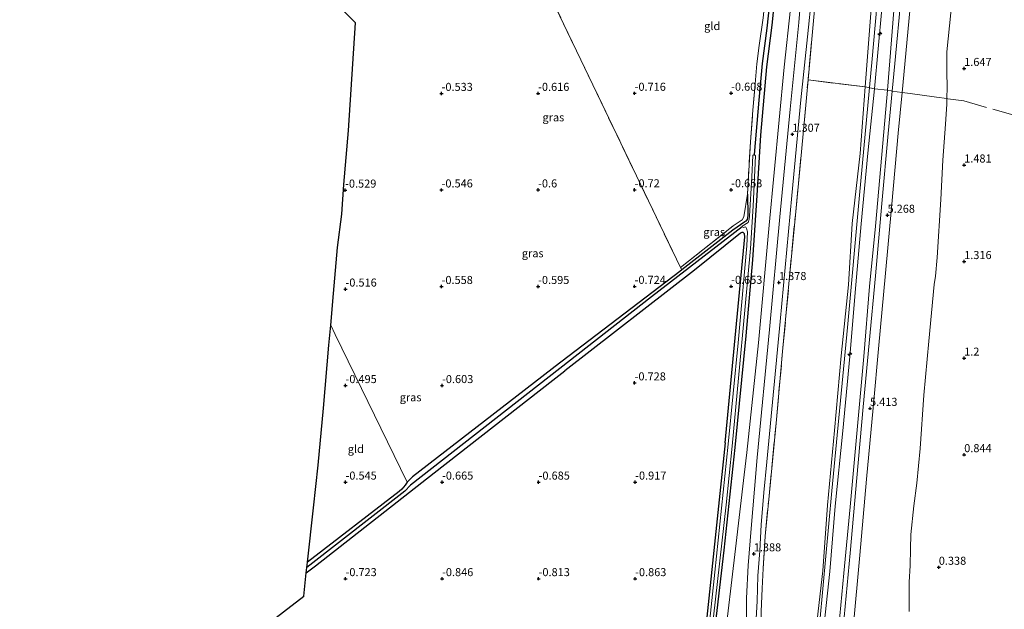
# Model space of a CAD drawing. Units: metres. Extents: x 51960 to 60004, y 381250 to 387503.
# Drawn here: x 53071 to 53377, y 384015 to 384198 of the extents above; entities that cross this region are included whole.
import ezdxf
from ezdxf.enums import TextEntityAlignment as Align

# ---------------------------------------------------------------- set-up
doc = ezdxf.new("R2010")
doc.units = ezdxf.units.M
doc.linetypes.add('IE-TERREINAFSCHEIDING', pattern=[10, 8, -2])
doc.layers.get('0').update_dxf_attribs({"lineweight": 25})
for name, color, linetype, lineweight in [('B-ME-AL-OVERIG-S-B1', 7, 'Continuous', 18), ('B-ME-GW-KRUINLIJN-L-B1', 93, 'Continuous', 18), ('B-ME-GW-TEENLIJN-L-B1', 93, 'Continuous', 18), ('B-ME-IE-GRASLAND-GV-B6', 93, 'Continuous', 18), ('B-ME-IE-GRONDWERKLIJN-GROND_INGERICHT-GV-B6', 253, 'Continuous', 18), ('B-ME-IE-GRONDWERKLIJN-GROND_NIETINGERICHT-GV-B6', 253, 'Continuous', 18), ('B-ME-IE-TERREINAFSCHEIDING-RASTERHEKWERK-L-B1', 8, 'IE-TERREINAFSCHEIDING', 18), ('B-ME-OB-BEKLEDING-GV-B6', 253, 'Continuous', 18), ('B-ME-OG-WATER-GV-B6', 153, 'Continuous', 18), ('B-ME-VH-VERH_SOORT-BITUMEN-GV-B6', 8, 'IE-TERREINAFSCHEIDING-NATUURLIJK-HOUTWAL', 18)]:
    doc.layers.add(name, color=color, linetype=linetype, lineweight=lineweight)
for name, color, linetype in [('B-ME-GW-HOOGTEPUNT-S-B1', 10, 'Continuous'), ('B-ME-GW-INSTEEKWATERGANG-L-B1', 10, 'Continuous'), ('B-ME-GW-WATERGANG-GREPPEL-L-B1', 10, 'Continuous'), ('B-ME-KG-KADASTRAAL-OPNAMEDTMGRENS-L-B1', 10, 'Continuous')]:
    doc.layers.add(name, color=color, linetype=linetype)
doc.styles.add('NLCS-ISO', font='NLCS-ISO.TTF')
doc.linetypes.add('IE-TERREINAFSCHEIDING-NATUURLIJK-HOUTWAL', pattern='A,7,-1.5,[67,NLCS.SHX,S=0.75,R=45,X=0,Y=0],-1.5,7,-1.5,[70,NLCS.SHX,S=0.75,R=0,X=0,Y=0],-1.5', length=20)

# ---------------------------------------------------------------- blocks, each defined once
blk = doc.blocks.new('hecto')
for p, q in [((0, 0.625), (-0.625, 0)), ((0, -0.625), (0, 0.625)), ((-0.625, 0), (0.625, 0)), ((0.625, 0), (0, -0.625))]:
    blk.add_line(p, q)
blk = doc.blocks.new('hoogtepunt')
for p, q in [((-0.5, 0), (0.5, 0)), ((0, 0.5), (0, -0.5))]:
    blk.add_line(p, q)

msp = doc.modelspace()

# ---------------------------------------------------------------- linework, layer by layer
at = {"layer": 'B-ME-GW-INSTEEKWATERGANG-L-B1'}
for points in [[(53284.21, 383984.02, -0.7), (53289.881, 384033.13, -0.67), (53293.352, 384065.05, -0.61), (53296.692, 384099.7, -0.52), (53298.862, 384123.35, -0.51), (53300.113, 384143.35, -0.51), (53301.32, 384162.09, -0.51), (53303.128, 384183.33, -0.51), (53304.836, 384196.32, -0.51), (53306.609, 384213.72, -0.51)], [(53297.204, 384143.73, -0.86), (53297.297, 384137.023, -0.761), (53297.021, 384135.907, -0.757), (53296.649, 384135.405, -0.757), (53296.35, 384135.206, -0.757), (53292.61, 384132.552, -0.744), (53276.725, 384120.242, -0.701)], [(53290.208, 384066.463, -0.628), (53293.342, 384099.148, -0.645), (53296.312, 384130.464, -0.749), (53296.2, 384131.483, -0.744), (53295.769, 384131.831, -0.744), (53295.369, 384131.857, -0.744), (53294.969, 384131.652, -0.744), (53280.686, 384120.146, -0.744), (53240.396, 384088.842, -0.784)], [(53276.725, 384120.242, -0.701), (53276.082, 384119.744, -0.699), (53237.367, 384090.202, -0.705)], [(53160.0543, 384026.0533, -0.8753), (53162.869, 384028.272, -0.888), (53199.785, 384057.146, -0.838), (53236.701, 384085.948, -0.776), (53240.396, 384088.842, -0.784)], [(53237.367, 384090.202, -0.705), (53233.239, 384086.975, -0.698), (53193.094, 384055.898, -0.71), (53191.437, 384054.313, -0.677), (53191.393, 384054.249, -0.675)], [(53290.208, 384066.463, -0.628), (53286.731, 384033.055, -0.677), (53282.281, 383990.597, -0.747), (53281.451, 383982.639, -0.743), (53280.656, 383978.641, -0.743), (53279.995, 383976.047, -0.743), (53278.712, 383973.518, -0.743), (53277.228, 383971.305, -0.764), (53275.86, 383969.977, -0.764), (53266.338, 383961.843, -1.061), (53238.672, 383940.378, -0.937), (53202.68, 383913.075, -0.913), (53174.473, 383891.384, -0.727), (53166.437, 383885.446, -0.727), (53161.347, 383882.261, -0.706), (53154.614, 383879.072, -0.665), (53154.188, 383878.63, -0.665)], [(53191.393, 384054.249, -0.675), (53190.737, 384053.292, -0.644), (53189.766, 384052.077, -0.648), (53188.927, 384051.403, -0.648), (53160.4175, 384029.3899, -0.6766)]]:
    msp.add_polyline3d(points, dxfattribs=at)
at = {"layer": 'B-ME-GW-KRUINLIJN-L-B1'}
for points in [[(53317.841, 384003.397, 7.831), (53320.583, 384026.723, 7.951), (53321.966, 384047.104, 7.892), (53324.149, 384070.338, 7.916), (53326.277, 384093.572, 7.89), (53328.549, 384115.619, 7.841), (53329.705, 384134.668, 7.751), (53332.144, 384156.445, 7.879), (53333.721, 384177.071, 7.898), (53335.607, 384201.386, 7.778), (53337.698, 384221.03, 7.985), (53337.085, 384229.434, 7.886), (53335.664, 384235.956, 7.858), (53333.552, 384242.955, 7.995), (53330.422, 384248.062, 8.061), (53327.457, 384252.17, 8.085), (53322.629, 384257.778, 8.163), (53317.768, 384262.574, 8.178), (53311.17, 384267.941, 8.074), (53302.929, 384273.937, 8.067), (53302.061, 384274.583, 8.089), (53301.716, 384275.096, 8.149)], [(53323.363, 384051.569, 7.987), (53328.26, 384102.335, 8.004), (53331.939, 384143.442, 7.813), (53335.872, 384185.809, 8.024), (53337.336, 384202.061, 8.136), (53338.6, 384217.428, 8.153), (53338.417, 384226.602, 8.124), (53337.26, 384233.788, 8.041), (53335.185, 384240.801, 8.053), (53332.465, 384246.208, 8.016), (53328.084, 384252.696, 8.045), (53321.478, 384260.463, 8.028), (53313.451, 384268.272, 8.045)], [(53322.011, 384261.855, 7.99), (53322.057, 384260.443, 8.07), (53325.231, 384256.277, 8.082), (53328.461, 384252.925, 8.038), (53331.614, 384249.252, 7.961), (53335.305, 384243.705, 7.908), (53337.778, 384236.752, 7.936), (53339.655, 384229.586, 7.911), (53340.175, 384220.986, 8), (53338.893, 384201.334, 7.906), (53336.596, 384176.469, 7.901), (53334.52, 384156.464, 7.875), (53332.443, 384134.563, 7.849), (53330.807, 384115.641, 7.853), (53328.989, 384093.293, 7.821), (53326.746, 384070.223, 7.928), (53324.384, 384046.817, 7.936), (53322.723, 384026.541, 7.843), (53320.226, 384003.427, 7.87)], [(53349.873, 384229.442, 5.903), (53349.786, 384224.037, 5.903), (53349.205, 384217.904, 5.946), (53347.995, 384205.279, 5.98), (53346.043, 384184.136, 6.019), (53345.203, 384175.323, 5.98), (53343.999, 384162.69, 5.953), (53341.971, 384140.629, 5.974), (53339.899, 384118.104, 5.97), (53337.984, 384096.881, 5.978), (53336.16, 384077.415, 5.994), (53334.149, 384055.183, 6.008), (53332.021, 384031.573, 6.005), (53329.966, 384008.942, 5.984)], [(53289.758, 384002.88, 0.94), (53293.419, 384033.61, 1.2), (53296.16, 384056.52, 1.25), (53296.907, 384063.45, 1.26), (53300.579, 384097.61, 1.26), (53303.868, 384134.17, 1.23), (53308.542, 384183.25, 1.2), (53310.493, 384201.46, 1.19)], [(53254.188, 383688.228, 7.828), (53284.06, 383737.351, 7.857), (53317.855, 383791.452, 8.039), (53326.17, 383804.998, 8.101), (53329.864, 383812.738, 8.056), (53333.386, 383821.297, 7.969), (53336.028, 383830.903, 7.903), (53337.635, 383839.026, 7.837), (53338.348, 383849.162, 7.841), (53338.29, 383862.132, 7.82), (53336.111, 383876.433, 7.812), (53328.253, 383909.456, 7.919), (53321.055, 383939.907, 7.857), (53318.707, 383953.651, 7.762), (53317.594, 383963.106, 7.762), (53316.858, 383973.984, 7.799), (53317.088, 383984.803, 7.861), (53317.985, 383993.507, 7.932), (53319.6, 384010.98, 7.928), (53323.363, 384051.569, 7.987)]]:
    msp.add_polyline3d(points, dxfattribs=at)
at = {"layer": 'B-ME-GW-TEENLIJN-L-B1'}
for points in [[(53324.954, 384002.822, 6.186), (53327.085, 384026.035, 6.183), (53329.023, 384046.608, 6.219), (53331.086, 384069.358, 6.246), (53333.294, 384093.332, 6.142), (53335.072, 384115.117, 6.202), (53336.898, 384133.859, 6.182), (53338.939, 384156.064, 6.101), (53340.612, 384176.079, 6.186), (53342.617, 384200.881, 6.264), (53344.344, 384217.123, 6.14), (53344.458, 384221.861, 6.148), (53344.238, 384226.76, 6.181), (53343.315, 384231.454, 6.182), (53342.011, 384236.883, 6.212), (53340.242, 384242.162, 6.287), (53337.513, 384246.027, 6.53), (53334.313, 384249.858, 6.823), (53333.608, 384251.149, 6.918), (53333.647, 384251.319, 6.94)], [(53360.79, 384204.3, 2.161), (53359.062, 384187.953, 2.183), (53359.131, 384185.734, 2.106), (53359.14, 384181.691, 2.005), (53359.2, 384177.026, 1.855), (53359.119, 384173.443, 1.76), (53359.087, 384171.71, 1.708), (53358.729, 384165.482, 1.679), (53357.845, 384154.331, 1.57), (53357.239, 384142.109, 1.447), (53356.071, 384124.09, 1.271), (53355.592, 384118.284, 1.278), (53355.144, 384115.743, 1.375), (53353.547, 384098.135, 1.358), (53351.9, 384081.287, 1.342), (53350.839, 384064.706, 1.232), (53349.799, 384053.966, 1.25), (53348.806, 384046.915, 1.362), (53347.893, 384037.987, 1.344), (53347.781, 384033.597, 1.255), (53347.734, 384028.361, 1.151), (53347.442, 384023.203, 1.053), (53347.366, 384017.887, 0.934), (53347.368, 384014.037, 0.863)]]:
    msp.add_polyline3d(points, dxfattribs=at)
at = {"layer": 'B-ME-GW-WATERGANG-GREPPEL-L-B1'}
for points in [[(53304.387, 384206.904, -1.655), (53303.133, 384195.355, -1.655), (53301.674, 384184.36, -1.655), (53300.713, 384172.924, -1.655), (53299.186, 384156.072, -1.547)], [(53295.501, 384133.633, -1.552), (53267.368, 384111.873, -1.552), (53238.806, 384089.556, -1.713)], [(53238.806, 384089.556, -1.713), (53192.439, 384053.366, -1.665), (53190.68, 384051.449, -1.665), (53160.2447, 384027.803, -1.6431)]]:
    msp.add_polyline3d(points, dxfattribs=at)
at = {"layer": 'B-ME-IE-GRASLAND-GV-B6'}
for points in [[(53306.609, 384213.72, -0.51), (53304.836, 384196.32, -0.51), (53303.128, 384183.33, -0.51), (53301.32, 384162.09, -0.51), (53300.113, 384143.35, -0.51), (53298.862, 384123.35, -0.51), (53296.692, 384099.7, -0.52), (53293.352, 384065.05, -0.61), (53289.881, 384033.13, -0.67), (53284.21, 383984.02, -0.7)], [(53284.21, 383984.02, -0.7), (53289.881, 384033.13, -0.67), (53293.352, 384065.05, -0.61), (53296.692, 384099.7, -0.52), (53298.862, 384123.35, -0.51), (53300.113, 384143.35, -0.51), (53301.32, 384162.09, -0.51), (53303.128, 384183.33, -0.51), (53304.836, 384196.32, -0.51), (53306.609, 384213.72, -0.51)], [(53314.051, 384208.62, 1.39), (53313.076, 384197.1, 1.23), (53310.412, 384170.18, 1.25), (53307.161, 384136.75, 1.26), (53303.95, 384101.71, 1.27), (53300.185, 384061.98, 1.35), (53299.337, 384052.13, 1.35), (53298.272, 384039.93, 1.37), (53297.365, 384028.4, 1.39), (53296.885, 384018.19, 1.45), (53296.813, 384009.8, 1.68)], [(53304.387, 384206.904, -1.655), (53303.133, 384195.355, -1.655), (53301.674, 384184.36, -1.655), (53300.713, 384172.924, -1.655), (53299.186, 384156.072, -1.547), (53298.788, 384155.775, -1.552), (53298.525, 384149.161, -1.552), (53297.804, 384136.924, -1.552), (53297.711, 384135.989, -1.552), (53297.385, 384134.944, -1.552), (53295.449, 384133.864, -1.552), (53295.501, 384133.633, -1.552), (53267.368, 384111.873, -1.552), (53238.806, 384089.556, -1.713), (53192.439, 384053.366, -1.665), (53190.68, 384051.449, -1.665), (53160.2447, 384027.803, -1.6431), (53160.4174, 384029.3899, -0.6766), (53188.927, 384051.403, -0.648), (53189.766, 384052.077, -0.648), (53190.737, 384053.292, -0.644), (53191.393, 384054.249, -0.675), (53191.437, 384054.313, -0.677), (53193.094, 384055.898, -0.71), (53233.239, 384086.975, -0.698), (53237.367, 384090.202, -0.705), (53276.082, 384119.744, -0.699), (53276.725, 384120.242, -0.701), (53292.61, 384132.552, -0.744), (53296.35, 384135.206, -0.757), (53296.649, 384135.405, -0.757), (53297.021, 384135.907, -0.757), (53297.297, 384137.023, -0.761), (53297.204, 384143.73, -0.86), (53298.035, 384160.01, -0.67), (53298.81, 384169.87, -0.67), (53299.558, 384178.09, -0.63), (53300.077, 384184.27, -0.63), (53300.812, 384189.93, -0.64), (53302.032, 384198.58, -0.61)], [(53284.544, 383994.055, -1.549), (53290.537, 384047.23, -1.549), (53292.437, 384065.462, -1.549), (53296.324, 384107.747, -1.552), (53298.049, 384126.879, -1.552), (53298.964, 384140.045, -1.552), (53299.642, 384155.714, -1.552), (53299.186, 384156.072, -1.547), (53300.713, 384172.924, -1.655), (53301.674, 384184.36, -1.655), (53303.133, 384195.355, -1.655), (53304.387, 384206.904, -1.655)], [(53299.786, 384010.099, 1.648), (53300.115, 384017.289, 1.437), (53300.385, 384025.145, 1.313), (53300.96, 384032.922, 1.272), (53301.403, 384041.067, 1.264), (53302.258, 384051.097, 1.392), (53303.166, 384060.642, 1.379), (53307.284, 384104.173, 1.311), (53310.902, 384143.379, 1.253), (53313.76, 384173.076, 1.175), (53315.808, 384192.664, 1.216), (53317.118, 384205.792, 1.336)], [(53344.861, 384205.406, 6.121), (53342.94, 384184.346, 6.136), (53342.139, 384175.757, 6.12)], [(53289.758, 384002.88, 0.94), (53293.419, 384033.61, 1.2), (53296.16, 384056.52, 1.25), (53296.907, 384063.45, 1.26), (53300.579, 384097.61, 1.26), (53303.868, 384134.17, 1.23), (53308.542, 384183.25, 1.2), (53310.493, 384201.46, 1.19)], [(53310.493, 384201.46, 1.19), (53308.542, 384183.25, 1.2), (53303.868, 384134.17, 1.23), (53300.579, 384097.61, 1.26), (53296.907, 384063.45, 1.26), (53296.16, 384056.52, 1.25), (53293.419, 384033.61, 1.2), (53289.758, 384002.88, 0.94)], [(53317.928, 384201.028, 1.327), (53315.964, 384179.277, 1.196), (53313.922, 384156.868, 1.261), (53312.028, 384137.251, 1.255), (53310.032, 384115.868, 1.301), (53308.18, 384096.035, 1.27), (53306.022, 384072.643, 1.382), (53303.735, 384048.91, 1.346), (53302.628, 384037.514, 1.34), (53302.063, 384027.417, 1.337), (53301.724, 384021.186, 1.377), (53301.437, 384014.113, 1.501)], [(53335.607, 384201.386, 7.778), (53333.721, 384177.071, 7.898), (53315.964, 384179.277, 1.196), (53317.928, 384201.028, 1.327)], [(53338.893, 384201.334, 7.906), (53336.596, 384176.469, 7.901), (53333.721, 384177.071, 7.898), (53335.607, 384201.386, 7.778)], [(53342.617, 384200.881, 6.264), (53340.612, 384176.079, 6.186), (53336.596, 384176.469, 7.901), (53338.893, 384201.334, 7.906)], [(53342.139, 384175.757, 6.12), (53341.84, 384175.823, 6.12), (53340.612, 384176.079, 6.186), (53342.617, 384200.881, 6.264)], [(53301.437, 384014.113, 1.501), (53301.724, 384021.186, 1.377), (53302.063, 384027.417, 1.337), (53302.628, 384037.514, 1.34), (53303.735, 384048.91, 1.346), (53306.022, 384072.643, 1.382), (53308.18, 384096.035, 1.27), (53310.032, 384115.868, 1.301), (53312.028, 384137.251, 1.255), (53313.922, 384156.868, 1.261), (53315.964, 384179.277, 1.196), (53333.721, 384177.071, 7.898)], [(53317.841, 384003.397, 7.831), (53320.583, 384026.723, 7.951), (53321.966, 384047.104, 7.892), (53324.149, 384070.338, 7.916), (53326.277, 384093.572, 7.89), (53328.549, 384115.619, 7.841), (53329.705, 384134.668, 7.751), (53332.144, 384156.445, 7.879), (53333.721, 384177.071, 7.898), (53336.596, 384176.469, 7.901)], [(53333.721, 384177.071, 7.898), (53332.144, 384156.445, 7.879), (53329.705, 384134.668, 7.751), (53328.549, 384115.619, 7.841), (53326.277, 384093.572, 7.89), (53324.149, 384070.338, 7.916), (53321.966, 384047.104, 7.892), (53320.583, 384026.723, 7.951), (53317.841, 384003.397, 7.831)], [(53320.226, 384003.427, 7.87), (53322.723, 384026.541, 7.843), (53324.384, 384046.817, 7.936), (53326.746, 384070.223, 7.928), (53328.989, 384093.293, 7.821), (53330.807, 384115.641, 7.853), (53332.443, 384134.563, 7.849), (53334.52, 384156.464, 7.875), (53336.596, 384176.469, 7.901), (53340.612, 384176.079, 6.186)], [(53336.596, 384176.469, 7.901), (53334.52, 384156.464, 7.875), (53332.443, 384134.563, 7.849), (53330.807, 384115.641, 7.853), (53328.989, 384093.293, 7.821), (53326.746, 384070.223, 7.928), (53324.384, 384046.817, 7.936), (53322.723, 384026.541, 7.843), (53320.226, 384003.427, 7.87)], [(53324.954, 384002.822, 6.186), (53327.085, 384026.035, 6.183), (53329.023, 384046.608, 6.219), (53331.086, 384069.358, 6.246), (53333.294, 384093.332, 6.142), (53335.072, 384115.117, 6.202), (53336.898, 384133.859, 6.182), (53338.939, 384156.064, 6.101), (53340.612, 384176.079, 6.186), (53341.84, 384175.823, 6.12), (53342.139, 384175.757, 6.12)], [(53340.612, 384176.079, 6.186), (53338.939, 384156.064, 6.101), (53336.898, 384133.859, 6.182), (53335.072, 384115.117, 6.202), (53333.294, 384093.332, 6.142), (53331.086, 384069.358, 6.246), (53329.023, 384046.608, 6.219), (53327.085, 384026.035, 6.183), (53324.954, 384002.822, 6.186)], [(53342.139, 384175.757, 6.12), (53340.912, 384162.612, 6.09), (53338.926, 384140.842, 6.094), (53336.889, 384118.412, 6.109), (53334.917, 384097.446, 6.11), (53333.119, 384077.642, 6.132), (53331.175, 384055.644, 6.148), (53329.026, 384032.209, 6.137), (53326.924, 384008.984, 6.103)], [(53276.725, 384120.242, -0.701), (53276.321, 384120.96, -0.72), (53292.696, 384133.88, -0.82), (53295.541, 384135.78, -0.82), (53295.991, 384136.71, -0.82), (53297.204, 384143.73, -0.86), (53297.297, 384137.023, -0.761), (53297.021, 384135.907, -0.757), (53296.649, 384135.405, -0.757), (53296.35, 384135.206, -0.757), (53292.61, 384132.552, -0.744), (53276.725, 384120.242, -0.701)], [(53282.281, 383990.597, -0.747), (53286.731, 384033.055, -0.677), (53290.208, 384066.463, -0.628), (53293.342, 384099.148, -0.645), (53296.312, 384130.464, -0.749), (53296.2, 384131.483, -0.744), (53295.769, 384131.831, -0.744), (53295.369, 384131.857, -0.744), (53294.969, 384131.652, -0.744), (53280.686, 384120.146, -0.744), (53240.396, 384088.842, -0.784), (53236.701, 384085.948, -0.776), (53199.785, 384057.146, -0.838), (53162.869, 384028.272, -0.888), (53160.0543, 384026.0533, -0.8753), (53160.2447, 384027.803, -1.6431), (53190.68, 384051.449, -1.665), (53192.439, 384053.366, -1.665), (53238.806, 384089.556, -1.713), (53267.368, 384111.873, -1.552), (53295.501, 384133.633, -1.552), (53295.987, 384133.37, -1.556), (53296.407, 384133.599, -1.556), (53296.617, 384133.523, -1.556), (53296.857, 384133.132, -1.556), (53297.129, 384132.093, -1.556), (53296.938, 384127.736, -1.556), (53294.267, 384097.565, -1.556), (53291.153, 384066.039, -1.557), (53286.96, 384026.265, -1.557), (53282.662, 383985.159, -1.557)]]:
    msp.add_polyline3d(points, dxfattribs=at)
at = {"layer": 'B-ME-IE-GRONDWERKLIJN-GROND_INGERICHT-GV-B6'}
for points in [[(53226.98, 384223.77, -0.63), (53245.337, 384185.54, -0.74), (53276.321, 384120.96, -0.72), (53276.725, 384120.242, -0.701), (53276.082, 384119.744, -0.699), (53237.367, 384090.202, -0.705), (53233.239, 384086.975, -0.698), (53193.094, 384055.898, -0.71), (53191.437, 384054.313, -0.677)], [(53297.204, 384143.73, -0.86), (53295.991, 384136.71, -0.82), (53295.541, 384135.78, -0.82), (53292.696, 384133.88, -0.82), (53276.321, 384120.96, -0.72), (53245.337, 384185.54, -0.74), (53226.98, 384223.77, -0.63)], [(53191.437, 384054.313, -0.677), (53191.393, 384054.249, -0.675), (53168.994, 384100.19, -0.528), (53167.6301, 384103.0778, -0.518), (53168.5251, 384112.9506, -0.4963), (53169.752, 384127.2206, -0.4777), (53171.0603, 384137.5375, -0.4852), (53171.688, 384146.7501, -0.479), (53173.2058, 384163.544, -0.5002), (53175.3816, 384196.9971, -0.5442), (53167.2579, 384205.2692, -0.5464)], [(53302.032, 384198.58, -0.61), (53300.812, 384189.93, -0.64), (53300.077, 384184.27, -0.63), (53299.558, 384178.09, -0.63), (53298.81, 384169.87, -0.67), (53298.035, 384160.01, -0.67), (53297.204, 384143.73, -0.86)], [(53125.0306, 383992.4301, -0.7264), (53159.2694, 384018.8417, -0.8587), (53160.0543, 384026.0533, -0.8753), (53162.869, 384028.272, -0.888), (53199.785, 384057.146, -0.838), (53236.701, 384085.948, -0.776), (53240.396, 384088.842, -0.784), (53280.686, 384120.146, -0.744), (53294.969, 384131.652, -0.744), (53295.369, 384131.857, -0.744), (53295.769, 384131.831, -0.744), (53296.2, 384131.483, -0.744), (53296.312, 384130.464, -0.749), (53293.342, 384099.148, -0.645), (53290.208, 384066.463, -0.628), (53286.731, 384033.055, -0.677), (53282.281, 383990.597, -0.747)], [(53188.927, 384051.403, -0.648), (53160.4175, 384029.3899, -0.6766), (53162.2606, 384046.3242, -0.7167), (53163.7314, 384059.6031, -0.6758), (53165.3929, 384077.2685, -0.6119), (53167.0608, 384096.7973, -0.5425), (53167.6301, 384103.0778, -0.518), (53168.994, 384100.19, -0.528), (53191.393, 384054.249, -0.675), (53190.737, 384053.292, -0.644), (53189.766, 384052.077, -0.648), (53188.927, 384051.403, -0.648)]]:
    msp.add_polyline3d(points, dxfattribs=at)
at = {"layer": 'B-ME-IE-GRONDWERKLIJN-GROND_NIETINGERICHT-GV-B6'}
msp.add_polyline3d([(53347.368, 384014.037, 0.863), (53347.366, 384017.887, 0.934), (53347.442, 384023.203, 1.053), (53347.734, 384028.361, 1.151), (53347.781, 384033.597, 1.255), (53347.893, 384037.987, 1.344), (53348.806, 384046.915, 1.362), (53349.799, 384053.966, 1.25), (53350.839, 384064.706, 1.232), (53351.9, 384081.287, 1.342), (53353.547, 384098.135, 1.358), (53355.144, 384115.743, 1.375), (53355.592, 384118.284, 1.278), (53356.071, 384124.09, 1.271), (53357.239, 384142.109, 1.447), (53357.845, 384154.331, 1.57), (53358.729, 384165.482, 1.679), (53359.087, 384171.71, 1.708), (53359.119, 384173.443, 1.76), (53359.2, 384177.026, 1.855), (53359.14, 384181.691, 2.005), (53359.131, 384185.734, 2.106), (53359.062, 384187.953, 2.183), (53360.79, 384204.3, 2.161)], dxfattribs=at)
at = {"layer": 'B-ME-IE-TERREINAFSCHEIDING-RASTERHEKWERK-L-B1'}
for points in [[(53264.811, 384263.54, -0.64), (53250.947, 384247.7, -0.48), (53237.001, 384233.07, -0.71), (53226.98, 384223.77, -0.63), (53245.337, 384185.54, -0.74), (53276.321, 384120.96, -0.72), (53292.696, 384133.88, -0.82), (53295.541, 384135.78, -0.82), (53295.991, 384136.71, -0.82), (53297.204, 384143.73, -0.86)], [(53297.204, 384143.73, -0.86), (53298.035, 384160.01, -0.67), (53298.81, 384169.87, -0.67), (53299.558, 384178.09, -0.63), (53300.077, 384184.27, -0.63), (53300.812, 384189.93, -0.64), (53302.032, 384198.58, -0.61), (53303.556, 384214.89, -0.64), (53303.629, 384220.96, -0.64), (53303.102, 384225.18, -0.62), (53301.787, 384228.75, -0.62), (53300.056, 384231.73, -0.67), (53296.758, 384235.31, -0.67), (53290.594, 384240.95, -0.69), (53275.92, 384253.21, -0.71), (53264.811, 384263.54, -0.64)], [(53317.861, 384230.77, 1.3), (53319.075, 384226.733, 1.259), (53319.71, 384222.214, 1.258), (53319.435, 384217.688, 1.291), (53317.928, 384201.028, 1.327), (53315.964, 384179.277, 1.196)], [(53302.216, 383967.319, 2.717), (53301.939, 383973.3, 2.599), (53301.573, 383980.065, 2.511), (53301.43, 383987.001, 2.268), (53301.387, 383997.574, 1.899), (53301.306, 384007.377, 1.654), (53301.437, 384014.113, 1.501), (53301.724, 384021.186, 1.377), (53302.063, 384027.417, 1.337), (53302.628, 384037.514, 1.34), (53303.735, 384048.91, 1.346), (53306.022, 384072.643, 1.382), (53308.18, 384096.035, 1.27), (53310.032, 384115.868, 1.301), (53312.028, 384137.251, 1.255), (53313.922, 384156.868, 1.261), (53315.964, 384179.277, 1.196)], [(53381.049, 384168.004, 1.561), (53364.386, 384172.725, 1.593), (53359.447, 384173.422, 1.69), (53359.119, 384173.443, 1.76), (53355.86, 384173.934, 2.84), (53354.405, 384174.16, 3.33), (53352.166, 384174.442, 4.01), (53351.405, 384174.539, 4.31), (53347.692, 384175.057, 5.36), (53345.203, 384175.323, 5.98), (53342.139, 384175.757, 6.12), (53341.84, 384175.823, 6.12), (53340.612, 384176.079, 6.186), (53336.596, 384176.469, 7.901), (53333.721, 384177.071, 7.898), (53315.964, 384179.277, 1.196)]]:
    msp.add_polyline3d(points, dxfattribs=at)
at = {"layer": 'B-ME-KG-KADASTRAAL-OPNAMEDTMGRENS-L-B1'}
for points in [[(53167.6301, 384103.0778, -0.518), (53168.5251, 384112.9506, -0.4963), (53169.752, 384127.2206, -0.4777), (53171.0603, 384137.5375, -0.4852), (53171.688, 384146.7501, -0.479), (53173.2058, 384163.544, -0.5002), (53175.3816, 384196.9971, -0.5442), (53167.2579, 384205.2692, -0.5464), (53147.4804, 384225.5232, -0.5516), (53131.35, 384242.6689, -0.5189), (53122.4868, 384252.9611, -0.4993), (53107.9621, 384272.4335, -0.5728), (53100.5636, 384282.3628, -0.5995), (53094.433, 384292.5861, -0.6164), (53092.2193, 384296.805, -0.6234), (53088.8198, 384302.3458, -0.6326), (53082.5099, 384310.646, -0.6242), (53071.4203, 384337.9258, -0.6914), (53070.9811, 384339.0063, -1.502)], [(53099.7187, 383974.8402, -1.574), (53100.6364, 383975.3722, -0.7484), (53111.5788, 383981.7155, -0.651), (53113.7498, 383983.4221, -0.6589), (53125.0306, 383992.4301, -0.7264), (53159.2694, 384018.8417, -0.8587), (53160.0543, 384026.0533, -0.8753), (53160.2447, 384027.803, -1.6431), (53160.4175, 384029.3899, -0.6766), (53162.2606, 384046.3242, -0.7167), (53163.7314, 384059.6031, -0.6758), (53165.3929, 384077.2685, -0.6119), (53167.0608, 384096.7973, -0.5425), (53167.6301, 384103.0778, -0.518)]]:
    msp.add_polyline3d(points, dxfattribs=at)
at = {"layer": 'B-ME-OB-BEKLEDING-GV-B6'}
for points in [[(53360.79, 384204.3, 2.161), (53359.062, 384187.953, 2.183), (53359.131, 384185.734, 2.106), (53359.14, 384181.691, 2.005), (53359.2, 384177.026, 1.855), (53359.119, 384173.443, 1.76), (53355.86, 384173.934, 2.84), (53354.405, 384174.16, 3.33), (53352.166, 384174.442, 4.01), (53351.405, 384174.539, 4.31), (53347.692, 384175.057, 5.36), (53345.203, 384175.323, 5.98), (53346.043, 384184.136, 6.019), (53347.995, 384205.279, 5.98)], [(53329.966, 384008.942, 5.984), (53332.021, 384031.573, 6.005), (53334.149, 384055.183, 6.008), (53336.16, 384077.415, 5.994), (53337.984, 384096.881, 5.978), (53339.899, 384118.104, 5.97), (53341.971, 384140.629, 5.974), (53343.999, 384162.69, 5.953), (53345.203, 384175.323, 5.98), (53347.692, 384175.057, 5.36), (53351.405, 384174.539, 4.31), (53352.166, 384174.442, 4.01), (53354.405, 384174.16, 3.33), (53355.86, 384173.934, 2.84), (53359.119, 384173.443, 1.76)], [(53359.119, 384173.443, 1.76), (53359.087, 384171.71, 1.708), (53358.729, 384165.482, 1.679), (53357.845, 384154.331, 1.57), (53357.239, 384142.109, 1.447), (53356.071, 384124.09, 1.271), (53355.592, 384118.284, 1.278), (53355.144, 384115.743, 1.375), (53353.547, 384098.135, 1.358), (53351.9, 384081.287, 1.342), (53350.839, 384064.706, 1.232), (53349.799, 384053.966, 1.25), (53348.806, 384046.915, 1.362), (53347.893, 384037.987, 1.344), (53347.781, 384033.597, 1.255), (53347.734, 384028.361, 1.151), (53347.442, 384023.203, 1.053), (53347.366, 384017.887, 0.934), (53347.368, 384014.037, 0.863)]]:
    msp.add_polyline3d(points, dxfattribs=at)
at = {"layer": 'B-ME-OG-WATER-GV-B6'}
for points in [[(53295.501, 384133.633, -1.552), (53295.449, 384133.864, -1.552), (53297.385, 384134.944, -1.552), (53297.711, 384135.989, -1.552), (53297.804, 384136.924, -1.552), (53298.525, 384149.161, -1.552), (53298.788, 384155.775, -1.552), (53299.186, 384156.072, -1.547), (53299.642, 384155.714, -1.552), (53298.964, 384140.045, -1.552), (53298.049, 384126.879, -1.552), (53296.324, 384107.747, -1.552), (53292.437, 384065.462, -1.549), (53290.537, 384047.23, -1.549), (53284.544, 383994.055, -1.549)], [(53282.662, 383985.159, -1.557), (53286.96, 384026.265, -1.557), (53291.153, 384066.039, -1.557), (53294.267, 384097.565, -1.556), (53296.938, 384127.736, -1.556), (53297.129, 384132.093, -1.556), (53296.857, 384133.132, -1.556), (53296.617, 384133.523, -1.556), (53296.407, 384133.599, -1.556), (53295.987, 384133.37, -1.556), (53295.501, 384133.633, -1.552)]]:
    msp.add_polyline3d(points, dxfattribs=at)
at = {"layer": 'B-ME-VH-VERH_SOORT-BITUMEN-GV-B6'}
for points in [[(53296.813, 384009.8, 1.68), (53296.885, 384018.19, 1.45), (53297.365, 384028.4, 1.39), (53298.272, 384039.93, 1.37), (53299.337, 384052.13, 1.35), (53300.185, 384061.98, 1.35), (53303.95, 384101.71, 1.27), (53307.161, 384136.75, 1.26), (53310.412, 384170.18, 1.25), (53313.076, 384197.1, 1.23), (53314.051, 384208.62, 1.39)], [(53317.118, 384205.792, 1.336), (53315.808, 384192.664, 1.216), (53313.76, 384173.076, 1.175), (53310.902, 384143.379, 1.253), (53307.284, 384104.173, 1.311), (53303.166, 384060.642, 1.379), (53302.258, 384051.097, 1.392), (53301.403, 384041.067, 1.264), (53300.96, 384032.922, 1.272), (53300.385, 384025.145, 1.313), (53300.115, 384017.289, 1.437), (53299.786, 384010.099, 1.648)], [(53347.995, 384205.279, 5.98), (53346.043, 384184.136, 6.019), (53345.203, 384175.323, 5.98), (53342.139, 384175.757, 6.12), (53342.94, 384184.346, 6.136), (53344.861, 384205.406, 6.121)], [(53326.924, 384008.984, 6.103), (53329.026, 384032.209, 6.137), (53331.175, 384055.644, 6.148), (53333.119, 384077.642, 6.132), (53334.917, 384097.446, 6.11), (53336.889, 384118.412, 6.109), (53338.926, 384140.842, 6.094), (53340.912, 384162.612, 6.09), (53342.139, 384175.757, 6.12), (53345.203, 384175.323, 5.98)], [(53345.203, 384175.323, 5.98), (53343.999, 384162.69, 5.953), (53341.971, 384140.629, 5.974), (53339.899, 384118.104, 5.97), (53337.984, 384096.881, 5.978), (53336.16, 384077.415, 5.994), (53334.149, 384055.183, 6.008), (53332.021, 384031.573, 6.005), (53329.966, 384008.942, 5.984)]]:
    msp.add_polyline3d(points, dxfattribs=at)

# ---------------------------------------------------------------- block references
at = {"layer": 'B-ME-AL-OVERIG-S-B1', "rotation": 90}
for p in [(53338.281, 384193.618, 7.904), (53328.908, 384094.069, 7.821)]:
    msp.add_blockref('hecto', p, dxfattribs=at)
at = {"layer": 'B-ME-GW-HOOGTEPUNT-S-B1', "rotation": 90}
for p in [(53364.49, 384182.822, 1.647), (53364.49, 384182.822, 1.647), (53202.092, 384175.067, -0.533), (53202.092, 384175.067, -0.533), (53232.087, 384175.081, -0.616), (53232.087, 384175.081, -0.616), (53262.078, 384175.106, -0.716), (53262.078, 384175.106, -0.716), (53292.07, 384175.125, -0.608), (53292.07, 384175.125, -0.608), (53311.097, 384162.37, 1.307), (53311.097, 384162.37, 1.307), (53364.491, 384152.819, 1.481), (53364.491, 384152.819, 1.481), (53172.112, 384145.018, -0.529), (53172.112, 384145.018, -0.529), (53202.091, 384145.07, -0.546), (53202.091, 384145.07, -0.546), (53232.088, 384145.078, -0.6), (53232.088, 384145.078, -0.6), (53262.077, 384145.108, -0.72), (53262.077, 384145.108, -0.72), (53292.071, 384145.122, -0.653), (53292.071, 384145.122, -0.653), (53340.678, 384137.208, 5.268), (53340.678, 384137.208, 5.268), (53364.492, 384122.816, 1.316), (53364.492, 384122.816, 1.316), (53306.939, 384116.294, 1.378), (53306.939, 384116.294, 1.378), (53172.231, 384114.274, -0.516), (53172.231, 384114.274, -0.516), (53202.09, 384115.072, -0.558), (53202.09, 384115.072, -0.558), (53232.089, 384115.075, -0.595), (53232.089, 384115.075, -0.595), (53262.076, 384115.111, -0.724), (53262.076, 384115.111, -0.724), (53292.072, 384115.119, -0.653), (53292.072, 384115.119, -0.653), (53364.494, 384092.813, 1.2), (53364.494, 384092.813, 1.2), (53262.075, 384085.114, -0.728), (53262.075, 384085.114, -0.728), (53172.234, 384084.281, -0.495), (53172.234, 384084.281, -0.495), (53202.235, 384084.281, -0.603), (53202.235, 384084.281, -0.603), (53335.236, 384077.204, 5.413), (53335.236, 384077.204, 5.413), (53364.495, 384062.81, 0.844), (53364.495, 384062.81, 0.844), (53172.237, 384054.287, -0.545), (53172.237, 384054.287, -0.545), (53202.238, 384054.287, -0.665), (53202.238, 384054.287, -0.665), (53232.24, 384054.287, -0.685), (53232.24, 384054.287, -0.685), (53262.241, 384054.287, -0.917), (53262.241, 384054.287, -0.917), (53299.092, 384031.998, 1.388), (53299.092, 384031.998, 1.388), (53356.604, 384027.824, 0.338), (53356.604, 384027.824, 0.338), (53172.239, 384024.29, -0.723), (53172.239, 384024.29, -0.723), (53202.24, 384024.29, -0.846), (53202.24, 384024.29, -0.846), (53232.241, 384024.29, -0.813), (53232.241, 384024.29, -0.813), (53262.242, 384024.29, -0.863), (53262.242, 384024.29, -0.863)]:
    msp.add_blockref('hoogtepunt', p, dxfattribs=at)

# ---------------------------------------------------------------- texts
at = {"layer": 'B-ME-GW-HOOGTEPUNT-S-B1', "ltscale": 0.2, "style": 'NLCS-ISO'}
for s, p in [('1.647', (53364.49, 384182.822, 1.647)), ('1.647', (53364.49, 384182.822, 1.647)), ('-0.533', (53202.092, 384175.067, -0.533)), ('-0.533', (53202.092, 384175.067, -0.533)), ('-0.616', (53232.087, 384175.081, -0.616)), ('-0.616', (53232.087, 384175.081, -0.616)), ('-0.716', (53262.078, 384175.106, -0.716)), ('-0.716', (53262.078, 384175.106, -0.716)), ('-0.608', (53292.07, 384175.125, -0.608)), ('-0.608', (53292.07, 384175.125, -0.608)), ('1.307', (53311.097, 384162.37, 1.307)), ('1.307', (53311.097, 384162.37, 1.307)), ('1.481', (53364.491, 384152.819, 1.481)), ('1.481', (53364.491, 384152.819, 1.481)), ('-0.529', (53172.112, 384145.018, -0.529)), ('-0.529', (53172.112, 384145.018, -0.529)), ('-0.546', (53202.091, 384145.07, -0.546)), ('-0.546', (53202.091, 384145.07, -0.546)), ('-0.6', (53232.088, 384145.078, -0.6)), ('-0.6', (53232.088, 384145.078, -0.6)), ('-0.72', (53262.077, 384145.108, -0.72)), ('-0.72', (53262.077, 384145.108, -0.72)), ('-0.653', (53292.071, 384145.122, -0.653)), ('-0.653', (53292.071, 384145.122, -0.653)), ('5.268', (53340.678, 384137.208, 5.268)), ('5.268', (53340.678, 384137.208, 5.268)), ('1.316', (53364.492, 384122.816, 1.316)), ('1.316', (53364.492, 384122.816, 1.316)), ('1.378', (53306.939, 384116.294, 1.378)), ('1.378', (53306.939, 384116.294, 1.378)), ('-0.516', (53172.231, 384114.274, -0.516)), ('-0.516', (53172.231, 384114.274, -0.516)), ('-0.558', (53202.09, 384115.072, -0.558)), ('-0.558', (53202.09, 384115.072, -0.558)), ('-0.595', (53232.089, 384115.075, -0.595)), ('-0.595', (53232.089, 384115.075, -0.595)), ('-0.724', (53262.076, 384115.111, -0.724)), ('-0.724', (53262.076, 384115.111, -0.724)), ('-0.653', (53292.072, 384115.119, -0.653)), ('-0.653', (53292.072, 384115.119, -0.653)), ('1.2', (53364.494, 384092.813, 1.2)), ('1.2', (53364.494, 384092.813, 1.2)), ('-0.495', (53172.234, 384084.281, -0.495)), ('-0.495', (53172.234, 384084.281, -0.495)), ('-0.603', (53202.235, 384084.281, -0.603)), ('-0.603', (53202.235, 384084.281, -0.603)), ('-0.728', (53262.075, 384085.114, -0.728)), ('-0.728', (53262.075, 384085.114, -0.728)), ('5.413', (53335.236, 384077.204, 5.413)), ('5.413', (53335.236, 384077.204, 5.413)), ('0.844', (53364.495, 384062.81, 0.844)), ('0.844', (53364.495, 384062.81, 0.844)), ('-0.545', (53172.237, 384054.287, -0.545)), ('-0.545', (53172.237, 384054.287, -0.545)), ('-0.665', (53202.238, 384054.287, -0.665)), ('-0.665', (53202.238, 384054.287, -0.665)), ('-0.685', (53232.24, 384054.287, -0.685)), ('-0.685', (53232.24, 384054.287, -0.685)), ('-0.917', (53262.241, 384054.287, -0.917)), ('-0.917', (53262.241, 384054.287, -0.917)), ('1.388', (53299.092, 384031.998, 1.388)), ('1.388', (53299.092, 384031.998, 1.388)), ('0.338', (53356.604, 384027.824, 0.338)), ('0.338', (53356.604, 384027.824, 0.338)), ('-0.723', (53172.239, 384024.29, -0.723)), ('-0.723', (53172.239, 384024.29, -0.723)), ('-0.846', (53202.24, 384024.29, -0.846)), ('-0.846', (53202.24, 384024.29, -0.846)), ('-0.813', (53232.241, 384024.29, -0.813)), ('-0.813', (53232.241, 384024.29, -0.813)), ('-0.863', (53262.242, 384024.29, -0.863)), ('-0.863', (53262.242, 384024.29, -0.863))]:
    msp.add_text(s, height=2.5, dxfattribs=at).set_placement(p, align=Align.BOTTOM_LEFT)
at = {"layer": 'B-ME-IE-GRASLAND-GV-B6', "ltscale": 0.2, "style": 'NLCS-ISO'}
for p in [(53236.823, 384167.635), (53286.809, 384131.986), (53230.407, 384125.406), (53192.4604, 384080.645)]:
    msp.add_text('gras', height=2.5, dxfattribs=at).set_placement(p, align=Align.MIDDLE_CENTER)
at = {"layer": 'B-ME-IE-GRONDWERKLIJN-GROND_INGERICHT-GV-B6', "ltscale": 0.2, "style": 'NLCS-ISO'}
for p in [(53286.1904, 384196.0056), (53175.4364, 384064.5896)]:
    msp.add_text('gld', height=2.5, dxfattribs=at).set_placement(p, align=Align.MIDDLE_CENTER)

doc.saveas('drawing.dxf')
